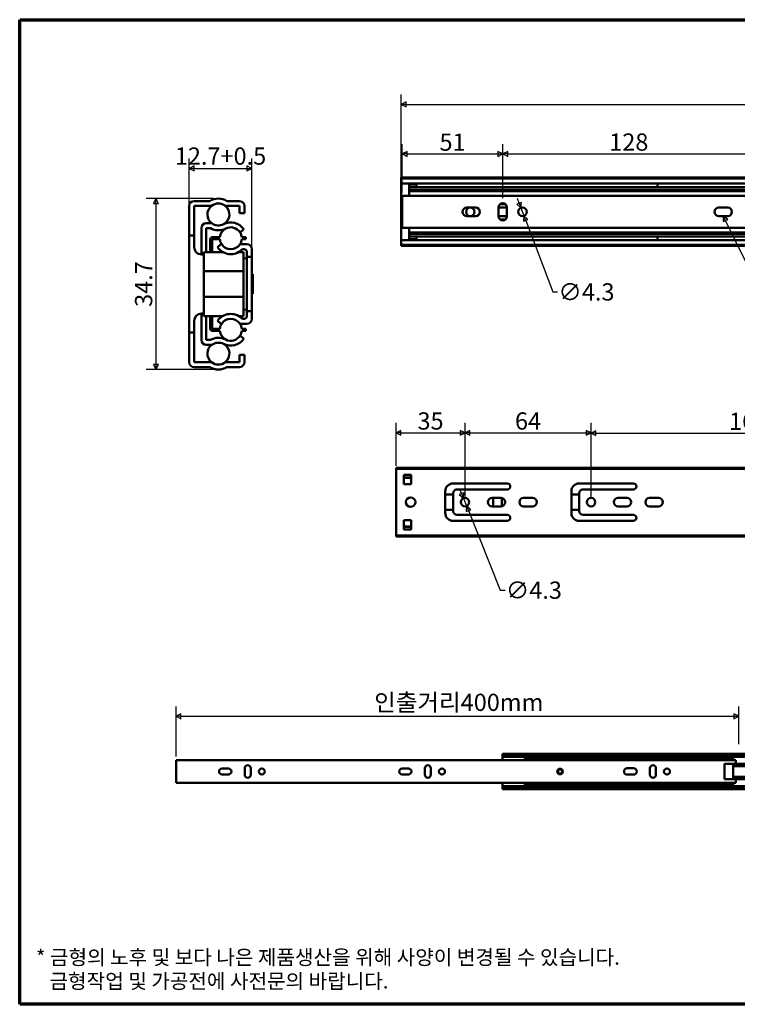
# Model space of a CAD drawing. Units: millimetres. Extents: x 12 to 730, y 12 to 512.
# Drawn here: x 12 to 377, y 12 to 512 of the extents above; entities that cross this region are included whole.
import ezdxf

# ---------------------------------------------------------------- set-up
doc = ezdxf.new("R2010")
doc.units = ezdxf.units.MM
doc.header["$LTSCALE"] = 2.5
doc.layers.get('0').update_dxf_attribs({"color": 3, "true_color": 0x00ff00})
doc.layers.add('경계(ISO)', color=7, linetype='Continuous', lineweight=70)
doc.layers.add('외형선(ISO)', color=7, linetype='Continuous', lineweight=50)
doc.layers.add('기호(ISO)', color=1, linetype='Continuous', lineweight=25, true_color=0xff0000)
doc.layers.add('치수(ISO)', color=1, linetype='Continuous', lineweight=25, true_color=0xff0000)
doc.styles.add('주 텍스트 (ISO)', font='NanumGothic.ttf')
doc.dimstyles.new('기본값 (ISO)', dxfattribs={"dimscale": 2.5, "dimtxt": 3.5, "dimasz": 1, "dimexe": 2, "dimexo": 1, "dimgap": 0.5, "dimtad": 1, "dimrnd": 1e-08, "dimdsep": 46, "dimtxsty": '주 텍스트 (ISO)', "dimblk": 'Filled-1', "dimcen": 0.09, "dimdle": 10, "dimclrd": 7, "dimclre": 7, "dimclrt": 7, "dimazin": 2, "dimtfac": 0.714286, "dimtmove": 0, "dimatfit": 3, "dimldrblk": 'Filled-1', "dimfxl": 1, "dimtolj": 1, "dimlwd": -1, "dimlwe": -1, "dimarcsym": 0})
doc.dimstyles.new('기본값 (ISO)$7', dxfattribs={"dimscale": 2.5, "dimtxt": 3.5, "dimasz": 1, "dimexe": 2, "dimexo": 1, "dimgap": 0.5, "dimtad": 1, "dimrnd": 1e-08, "dimdsep": 46, "dimtxsty": '주 텍스트 (ISO)', "dimblk": 'Filled-1', "dimcen": 0.09, "dimdle": 10, "dimclrd": 7, "dimclre": 7, "dimclrt": 7, "dimazin": 2, "dimtfac": 0.714286, "dimtmove": 0, "dimatfit": 3, "dimldrblk": 'Filled-1', "dimfxl": 1, "dimtolj": 1, "dimlwd": -1, "dimlwe": -1, "dimarcsym": 0})

# ---------------------------------------------------------------- blocks, each defined once
blk = doc.blocks.new('경계 용지5-a4')
at = {"layer": '경계(ISO)'}
for p, q in [((5, 205), (292, 205)), ((5, 5), (5, 205)), ((292, 5), (5, 5))]:
    blk.add_line(p, q, dxfattribs=at)
at = {"layer": '경계(ISO)', "color": 7, "insert": (8.32, 12.13), "char_height": 3, "attachment_point": 4, "line_spacing_factor": 0.967965, "style": '주 텍스트 (ISO)'}
blk.add_mtext('\\f나눔고딕|b0|i0;\\H3.0000;* 금형의 노후 및 보다 나은 제품생산을 위해 사양이 변경될 수 있습니다.\\P   금형작업 및 가공전에 사전문의 바랍니다.', dxfattribs=at)
blk = doc.blocks.new('Filled-1')
at = {"color": 0}
for p, q in [((0, 0), (-1, 0.5)), ((-1, 0.5), (-1, -0.5)), ((-1, 0), (0, 0)), ((-1, -0.5), (0, 0))]:
    blk.add_line(p, q, dxfattribs=at)
at = {"color": 0, "flags": 128}
blk.add_lwpolyline([(-1, -0.5), (0, 0), (-1, 0.5), (-1, -0.5)], dxfattribs=at)
at = {"color": 0}
blk.add_solid([(-1, -0.5), (0, 0), (-1, 0.5), (-1, -0.5)], dxfattribs=at)
blk = doc.blocks.new('*D7')
at = {"layer": 'Defpoints', "color": 0, "transparency": 16777216}
for p in [(377.59, 158.8), (377.59, 142.06), (91.87, 135.79)]:
    blk.add_point(p, dxfattribs=at)
at = {"layer": '치수(ISO)', "color": 7, "transparency": 16777216}
for p, q in [((91.87, 138.29), (91.87, 163.8)), ((377.59, 144.56), (377.59, 163.8)), ((94.37, 158.8), (375.09, 158.8))]:
    blk.add_line(p, q, dxfattribs=at)
at = {"layer": '치수(ISO)', "color": 7, "transparency": 16777216, "xscale": 2.5, "yscale": 2.5, "zscale": 2.5, "rotation": 180}
blk.add_blockref('Filled-1', (91.87, 158.8), dxfattribs=at)
at = {"layer": '치수(ISO)', "color": 7, "transparency": 16777216, "xscale": 2.5, "yscale": 2.5, "zscale": 2.5}
blk.add_blockref('Filled-1', (377.59, 158.8), dxfattribs=at)
at = {"layer": '치수(ISO)', "color": 7, "transparency": 16777216, "insert": (235.45, 165.84), "char_height": 8.75, "attachment_point": 5, "style": '주 텍스트 (ISO)'}
blk.add_mtext('\\A1;인출거리400mm', dxfattribs=at)
blk = doc.blocks.new('*D8')
at = {"layer": 'Defpoints', "color": 0, "transparency": 16777216}
for p in [(130.33, 437.01), (98.58, 402.93), (130.33, 392.01)]:
    blk.add_point(p, dxfattribs=at)
at = {"layer": '치수(ISO)', "color": 7, "transparency": 16777216}
for p, q in [((98.58, 405.43), (98.58, 442.01)), ((130.33, 394.51), (130.33, 442.01)), ((101.08, 437.01), (127.83, 437.01))]:
    blk.add_line(p, q, dxfattribs=at)
at = {"layer": '치수(ISO)', "color": 7, "transparency": 16777216, "xscale": 2.5, "yscale": 2.5, "zscale": 2.5, "rotation": 180}
blk.add_blockref('Filled-1', (98.58, 437.01), dxfattribs=at)
at = {"layer": '치수(ISO)', "color": 7, "transparency": 16777216, "xscale": 2.5, "yscale": 2.5, "zscale": 2.5}
blk.add_blockref('Filled-1', (130.33, 437.01), dxfattribs=at)
at = {"layer": '치수(ISO)', "color": 7, "transparency": 16777216, "insert": (114.46, 443.25), "char_height": 8.75, "attachment_point": 5, "style": '주 텍스트 (ISO)'}
blk.add_mtext('\\A1;12.7+0.5', dxfattribs=at)
blk = doc.blocks.new('*D9')
at = {"layer": 'Defpoints', "color": 0, "transparency": 16777216}
for p in [(113.4, 421.67), (81.67, 334.85), (113.4, 334.85)]:
    blk.add_point(p, dxfattribs=at)
at = {"layer": '치수(ISO)', "color": 7, "transparency": 16777216}
for p, q in [((110.9, 421.67), (76.67, 421.67)), ((81.67, 419.17), (81.67, 337.35)), ((110.9, 334.85), (76.67, 334.85))]:
    blk.add_line(p, q, dxfattribs=at)
at = {"layer": '치수(ISO)', "color": 7, "transparency": 16777216, "xscale": 2.5, "yscale": 2.5, "zscale": 2.5}
for p, rotation in [((81.67, 421.67), 90), ((81.67, 334.85), 270)]:
    blk.add_blockref('Filled-1', p, dxfattribs=dict(at, rotation=rotation))
at = {"layer": '치수(ISO)', "color": 7, "transparency": 16777216, "insert": (75.43, 378.26), "char_height": 8.75, "attachment_point": 5, "rotation": 90, "style": '주 텍스트 (ISO)'}
blk.add_mtext('\\A1;34.7', dxfattribs=at)
blk = doc.blocks.new('*D10')
at = {"layer": 'Defpoints', "color": 0, "transparency": 16777216}
for p in [(257.78, 444.36), (206.78, 422.05), (257.78, 419.36)]:
    blk.add_point(p, dxfattribs=at)
at = {"layer": '치수(ISO)', "color": 7, "transparency": 16777216}
for p, q in [((206.78, 424.55), (206.78, 449.36)), ((257.78, 421.86), (257.78, 449.36)), ((209.28, 444.36), (255.28, 444.36))]:
    blk.add_line(p, q, dxfattribs=at)
at = {"layer": '치수(ISO)', "color": 7, "transparency": 16777216, "xscale": 2.5, "yscale": 2.5, "zscale": 2.5, "rotation": 180}
blk.add_blockref('Filled-1', (206.78, 444.36), dxfattribs=at)
at = {"layer": '치수(ISO)', "color": 7, "transparency": 16777216, "xscale": 2.5, "yscale": 2.5, "zscale": 2.5}
blk.add_blockref('Filled-1', (257.78, 444.36), dxfattribs=at)
at = {"layer": '치수(ISO)', "color": 7, "transparency": 16777216, "insert": (232.28, 450.32), "char_height": 8.75, "attachment_point": 5, "style": '주 텍스트 (ISO)'}
blk.add_mtext('\\A1;51', dxfattribs=at)
blk = doc.blocks.new('*D11')
at = {"layer": 'Defpoints', "color": 0, "transparency": 16777216}
for p in [(385.78, 444.36), (257.78, 419.36), (385.78, 419.36)]:
    blk.add_point(p, dxfattribs=at)
at = {"layer": '치수(ISO)', "color": 7, "transparency": 16777216}
for p, q in [((257.78, 421.86), (257.78, 449.36)), ((385.78, 421.86), (385.78, 449.36)), ((260.28, 444.36), (383.28, 444.36))]:
    blk.add_line(p, q, dxfattribs=at)
at = {"layer": '치수(ISO)', "color": 7, "transparency": 16777216, "xscale": 2.5, "yscale": 2.5, "zscale": 2.5, "rotation": 180}
blk.add_blockref('Filled-1', (257.78, 444.36), dxfattribs=at)
at = {"layer": '치수(ISO)', "color": 7, "transparency": 16777216, "xscale": 2.5, "yscale": 2.5, "zscale": 2.5}
blk.add_blockref('Filled-1', (385.78, 444.36), dxfattribs=at)
at = {"layer": '치수(ISO)', "color": 7, "transparency": 16777216, "insert": (321.78, 450.37), "char_height": 8.75, "attachment_point": 5, "style": '주 텍스트 (ISO)'}
blk.add_mtext('\\A1;128', dxfattribs=at)
blk = doc.blocks.new('*D13')
at = {"layer": 'Defpoints', "color": 0, "transparency": 16777216}
for p in [(606.28, 469.51), (606.28, 430.83), (206.28, 429.35)]:
    blk.add_point(p, dxfattribs=at)
at = {"layer": '치수(ISO)', "color": 7, "transparency": 16777216}
for p, q in [((206.28, 431.85), (206.28, 474.51)), ((606.28, 433.33), (606.28, 474.51)), ((208.78, 469.51), (603.78, 469.51))]:
    blk.add_line(p, q, dxfattribs=at)
at = {"layer": '치수(ISO)', "color": 7, "transparency": 16777216, "xscale": 2.5, "yscale": 2.5, "zscale": 2.5, "rotation": 180}
blk.add_blockref('Filled-1', (206.28, 469.51), dxfattribs=at)
at = {"layer": '치수(ISO)', "color": 7, "transparency": 16777216, "xscale": 2.5, "yscale": 2.5, "zscale": 2.5}
blk.add_blockref('Filled-1', (606.28, 469.51), dxfattribs=at)
at = {"layer": '치수(ISO)', "color": 7, "transparency": 16777216, "insert": (406.28, 475.49), "char_height": 8.75, "attachment_point": 5, "style": '주 텍스트 (ISO)'}
blk.add_mtext('\\A1;400', dxfattribs=at)
blk = doc.blocks.new('*D14')
at = {"layer": 'Defpoints', "color": 0, "transparency": 16777216}
for p in [(238.61, 302.71), (203.61, 283.38), (238.61, 267.5)]:
    blk.add_point(p, dxfattribs=at)
at = {"layer": '치수(ISO)', "color": 7, "transparency": 16777216}
for p, q in [((203.61, 285.88), (203.61, 307.71)), ((238.61, 270), (238.61, 307.71)), ((206.11, 302.71), (236.11, 302.71))]:
    blk.add_line(p, q, dxfattribs=at)
at = {"layer": '치수(ISO)', "color": 7, "transparency": 16777216, "xscale": 2.5, "yscale": 2.5, "zscale": 2.5, "rotation": 180}
blk.add_blockref('Filled-1', (203.61, 302.71), dxfattribs=at)
at = {"layer": '치수(ISO)', "color": 7, "transparency": 16777216, "xscale": 2.5, "yscale": 2.5, "zscale": 2.5}
blk.add_blockref('Filled-1', (238.61, 302.71), dxfattribs=at)
at = {"layer": '치수(ISO)', "color": 7, "transparency": 16777216, "insert": (221.11, 308.73), "char_height": 8.75, "attachment_point": 5, "style": '주 텍스트 (ISO)'}
blk.add_mtext('\\A1;35', dxfattribs=at)
blk = doc.blocks.new('*D15')
at = {"layer": 'Defpoints', "color": 0, "transparency": 16777216}
for p in [(302.61, 302.71), (238.61, 267.5), (302.61, 267.5)]:
    blk.add_point(p, dxfattribs=at)
at = {"layer": '치수(ISO)', "color": 7, "transparency": 16777216}
for p, q in [((238.61, 270), (238.61, 307.71)), ((302.61, 270), (302.61, 307.71)), ((241.11, 302.71), (300.11, 302.71))]:
    blk.add_line(p, q, dxfattribs=at)
at = {"layer": '치수(ISO)', "color": 7, "transparency": 16777216, "xscale": 2.5, "yscale": 2.5, "zscale": 2.5, "rotation": 180}
blk.add_blockref('Filled-1', (238.61, 302.71), dxfattribs=at)
at = {"layer": '치수(ISO)', "color": 7, "transparency": 16777216, "xscale": 2.5, "yscale": 2.5, "zscale": 2.5}
blk.add_blockref('Filled-1', (302.61, 302.71), dxfattribs=at)
at = {"layer": '치수(ISO)', "color": 7, "transparency": 16777216, "insert": (270.61, 308.72), "char_height": 8.75, "attachment_point": 5, "style": '주 텍스트 (ISO)'}
blk.add_mtext('\\A1;64', dxfattribs=at)
blk = doc.blocks.new('*D16')
at = {"layer": 'Defpoints', "color": 0, "transparency": 16777216}
for p in [(462.61, 302.54), (302.61, 267.5), (462.61, 267.5)]:
    blk.add_point(p, dxfattribs=at)
at = {"layer": '치수(ISO)', "color": 7, "transparency": 16777216}
for p, q in [((302.61, 270), (302.61, 307.54)), ((462.61, 270), (462.61, 307.54)), ((305.11, 302.54), (460.11, 302.54))]:
    blk.add_line(p, q, dxfattribs=at)
at = {"layer": '치수(ISO)', "color": 7, "transparency": 16777216, "xscale": 2.5, "yscale": 2.5, "zscale": 2.5, "rotation": 180}
blk.add_blockref('Filled-1', (302.61, 302.54), dxfattribs=at)
at = {"layer": '치수(ISO)', "color": 7, "transparency": 16777216, "xscale": 2.5, "yscale": 2.5, "zscale": 2.5}
blk.add_blockref('Filled-1', (462.61, 302.54), dxfattribs=at)
at = {"layer": '치수(ISO)', "color": 7, "transparency": 16777216, "insert": (382.61, 308.56), "char_height": 8.75, "attachment_point": 5, "style": '주 텍스트 (ISO)'}
blk.add_mtext('\\A1;160', dxfattribs=at)
blk = doc.blocks.new('*D19')
at = {"layer": 'Defpoints', "color": 0, "transparency": 16777216}
for p in [(267.02, 416.97), (268.54, 412.95)]:
    blk.add_point(p, dxfattribs=at)
at = {"layer": '치수(ISO)', "color": 7, "transparency": 16777216}
for p, q in [((266.14, 419.31), (265.25, 421.65)), ((267.02, 416.97), (268.54, 412.95)), ((269.42, 410.61), (283.13, 374.26)), ((283.13, 374.26), (285.63, 374.26))]:
    blk.add_line(p, q, dxfattribs=at)
at = {"layer": '치수(ISO)', "color": 7, "transparency": 16777216, "xscale": 2.5, "yscale": 2.5, "zscale": 2.5}
for p, rotation in [((267.02, 416.97), 290.6694040178046), ((268.54, 412.95), 110.6694040178046)]:
    blk.add_blockref('Filled-1', p, dxfattribs=dict(at, rotation=rotation))
at = {"layer": '치수(ISO)', "color": 7, "transparency": 16777216, "insert": (300.26, 374.26), "char_height": 8.75, "attachment_point": 5, "style": '주 텍스트 (ISO)'}
blk.add_mtext('\\A1;∅4.3', dxfattribs=at)
blk = doc.blocks.new('*D20')
at = {"layer": 'Defpoints', "color": 0, "transparency": 16777216}
for p in [(237.81, 269.5), (239.41, 265.51)]:
    blk.add_point(p, dxfattribs=at)
at = {"layer": '치수(ISO)', "color": 7, "transparency": 16777216}
for p, q in [((236.89, 271.82), (235.96, 274.15)), ((237.81, 269.5), (239.41, 265.51)), ((240.33, 263.19), (256.44, 222.8)), ((256.44, 222.8), (258.94, 222.8))]:
    blk.add_line(p, q, dxfattribs=at)
at = {"layer": '치수(ISO)', "color": 7, "transparency": 16777216, "xscale": 2.5, "yscale": 2.5, "zscale": 2.5}
for p, rotation in [((237.81, 269.5), 291.7499040185157), ((239.41, 265.51), 111.7499040185157)]:
    blk.add_blockref('Filled-1', p, dxfattribs=dict(at, rotation=rotation))
at = {"layer": '치수(ISO)', "color": 7, "transparency": 16777216, "insert": (273.57, 222.8), "char_height": 8.75, "attachment_point": 5, "style": '주 텍스트 (ISO)'}
blk.add_mtext('\\A1;∅4.3', dxfattribs=at)

msp = doc.modelspace()

# ---------------------------------------------------------------- linework, layer by layer
at = {"layer": '외형선(ISO)'}
for p, q in [((206.2787, 432.3217), (206.2787, 431.8256)), ((206.2787, 432.3217), (606.2787, 432.3217)), ((206.2787, 431.8256), (206.2787, 430.8334)), ((206.2787, 431.8256), (606.2787, 431.8256)), ((206.2787, 429.3451), (206.2787, 430.8334)), ((206.2787, 400.5717), (206.2787, 429.3451)), ((206.2787, 429.3451), (606.2787, 429.3451)), ((210.2787, 427.4777), (210.2787, 428.8256)), ((210.2787, 428.8256), (213.9787, 428.8256)), ((210.2787, 427.4777), (210.2787, 426.0841)), ((210.2787, 427.4777), (594.2787, 427.4777)), ((210.2787, 425.4393), (210.2787, 426.0841)), ((210.2787, 426.0841), (594.2787, 426.0841)), ((210.2787, 423.1015), (210.2787, 425.4393)), ((210.2787, 425.4393), (594.2787, 425.4393)), ((213.9787, 428.8256), (213.9787, 427.4777)), ((336.2787, 429.3451), (336.2787, 427.4777)), ((109.0995, 420.4296), (101.0617, 420.4296)), ((124.1301, 420.4296), (117.6921, 420.4296)), ((206.7787, 423.0447), (206.7787, 423.1015)), ((206.7787, 423.1015), (388.2787, 423.1015)), ((206.7787, 423.0447), (206.7787, 422.0525)), ((206.7787, 423.0447), (604.7787, 423.0447)), ((206.7787, 407.8642), (206.7787, 422.0525)), ((98.5813, 417.9491), (98.5813, 402.9296)), ((101.0617, 402.9296), (101.0617, 417.9491)), ((101.0617, 417.9491), (109.8879, 417.9491)), ((116.9037, 417.9491), (124.1301, 417.9491)), ((124.1301, 417.9491), (124.1301, 414.2284)), ((126.6106, 414.2284), (126.6106, 417.9491)), ((239.5287, 417.1084), (244.0287, 417.1084)), ((255.6287, 412.7084), (255.6287, 417.2084)), ((255.6287, 417.1084), (259.5287, 417.1084)), ((256.3647, 418.8279), (258.5397, 418.8279)), ((259.9287, 417.2084), (259.9287, 412.7084)), ((367.5287, 417.1084), (372.0287, 417.1084)), ((124.1301, 414.2284), (126.6106, 414.2284)), ((244.0287, 412.8084), (239.5287, 412.8084)), ((259.5287, 412.8084), (255.6287, 412.8084)), ((256.3647, 411.0889), (258.5397, 411.0889)), ((372.0287, 412.8084), (367.5287, 412.8084)), ((104.7824, 406.663), (104.7824, 393.2617)), ((110.0471, 409.1435), (107.2629, 409.1435)), ((107.2629, 406.663), (109.303, 406.663)), ((107.2629, 394.5116), (107.2629, 406.663)), ((124.4066, 404.4638), (126.3144, 406.0759)), ((206.7787, 407.8642), (206.7787, 406.8721)), ((206.7787, 406.8152), (206.7787, 406.8721)), ((206.7787, 406.8721), (604.7787, 406.8721)), ((206.7787, 406.8152), (388.2787, 406.8152)), ((210.2787, 404.4775), (210.2787, 406.8152)), ((98.5813, 353.5936), (98.5813, 402.9296)), ((98.5813, 402.9296), (101.0617, 402.9296)), ((101.0617, 402.9296), (101.0617, 397.0116)), ((109.2473, 401.0024), (109.2473, 394.5116)), ((114.1195, 401.9946), (110.2395, 401.9946)), ((110.2395, 401.0024), (114.1195, 401.0024)), ((110.2395, 394.5116), (110.2395, 401.0024)), ((127.3234, 401.9946), (125.2374, 401.9946)), ((125.2374, 401.0024), (127.3234, 401.0024)), ((127.3234, 401.0024), (127.3234, 401.9946)), ((206.2787, 399.0834), (206.2787, 400.5717)), ((206.2787, 400.5717), (606.2787, 400.5717)), ((210.2787, 403.8327), (210.2787, 404.4775)), ((210.2787, 404.4775), (594.2787, 404.4775)), ((210.2787, 403.8327), (210.2787, 402.439)), ((210.2787, 403.8327), (594.2787, 403.8327)), ((210.2787, 401.0912), (210.2787, 402.439)), ((210.2787, 402.439), (594.2787, 402.439)), ((213.9787, 401.0912), (210.2787, 401.0912)), ((213.9787, 402.439), (213.9787, 401.0912)), ((336.2787, 402.439), (336.2787, 400.5717)), ((114.8973, 398.6195), (112.9859, 397.0043)), ((127.8508, 398.4774), (124.3712, 398.4774)), ((130.3313, 392.0116), (130.3313, 395.997)), ((206.2787, 399.0834), (206.2787, 398.0912)), ((206.2787, 398.0912), (206.2787, 397.5951)), ((206.2787, 398.0912), (606.2787, 398.0912)), ((206.2787, 397.5951), (606.2787, 397.5951)), ((104.8117, 393.2616), (106.0617, 393.2616)), ((106.0617, 394.5116), (106.0617, 384.729)), ((115.657, 394.5116), (106.0617, 394.5116)), ((126.0617, 394.5116), (123.6999, 394.5116)), ((126.0617, 394.5116), (126.0617, 384.729)), ((127.8508, 391.3866), (126.0617, 391.1951)), ((127.8508, 394.3887), (127.8508, 392.0116)), ((127.8508, 392.0116), (130.3313, 392.0116)), ((127.8508, 364.5116), (127.8508, 392.0116)), ((130.3313, 392.0116), (130.3313, 364.5116)), ((106.0617, 384.729), (106.0617, 371.7942)), ((106.0617, 384.729), (126.0617, 384.729)), ((126.0617, 384.729), (126.0617, 371.7942)), ((130.3313, 383.2616), (130.8313, 383.2616)), ((130.8313, 373.2616), (130.8313, 383.2616)), ((106.0617, 371.7942), (106.0617, 362.0116)), ((126.0617, 371.7942), (106.0617, 371.7942)), ((126.0617, 371.7942), (126.0617, 362.0116)), ((130.3313, 373.2616), (130.8313, 373.2616)), ((127.8508, 365.1366), (126.0617, 365.3281)), ((104.7824, 363.2615), (104.7824, 349.8603)), ((104.8117, 363.2616), (106.0617, 363.2616)), ((115.657, 362.0116), (106.0617, 362.0116)), ((107.2629, 349.8603), (107.2629, 362.0116)), ((109.2473, 362.0116), (109.2473, 355.5209)), ((110.2395, 355.5209), (110.2395, 362.0116)), ((126.0617, 362.0116), (123.6999, 362.0116)), ((130.3313, 364.5116), (127.8508, 364.5116)), ((127.8508, 364.5116), (127.8508, 362.1345)), ((130.3313, 360.5263), (130.3313, 364.5116)), ((101.0617, 359.5116), (101.0617, 353.5936)), ((114.1195, 355.5209), (110.2395, 355.5209)), ((112.9859, 359.5189), (114.8973, 357.9038)), ((124.3712, 358.0458), (127.8508, 358.0458)), ((127.3234, 355.5209), (125.2374, 355.5209)), ((127.3234, 354.5287), (127.3234, 355.5209)), ((101.0617, 353.5936), (98.5813, 353.5936)), ((98.5813, 353.5936), (98.5813, 338.5741)), ((101.0617, 338.5741), (101.0617, 353.5936)), ((110.2395, 354.5287), (114.1195, 354.5287)), ((126.3144, 350.4473), (124.4066, 352.0595)), ((125.2374, 354.5287), (127.3234, 354.5287)), ((109.303, 349.8603), (107.2629, 349.8603)), ((107.2629, 347.3798), (110.0471, 347.3798)), ((124.1301, 342.2948), (124.1301, 338.5741)), ((126.6106, 342.2948), (124.1301, 342.2948)), ((126.6106, 338.5741), (126.6106, 342.2948)), ((109.8879, 338.5741), (101.0617, 338.5741)), ((101.0617, 336.0936), (109.0995, 336.0936)), ((124.1301, 338.5741), (116.9037, 338.5741)), ((117.6921, 336.0936), (124.1301, 336.0936)), ((203.6099, 284.8674), (203.6099, 284.3713)), ((203.6099, 284.8674), (603.6099, 284.8674)), ((203.6099, 284.3713), (203.6099, 283.3791)), ((203.6099, 284.3713), (603.6099, 284.3713)), ((203.6099, 251.6291), (203.6099, 283.3791)), ((207.6099, 276.5713), (207.6099, 281.3713)), ((207.6099, 281.3713), (211.3099, 281.3713)), ((207.6099, 280.0235), (211.3099, 280.0235)), ((211.3099, 281.3713), (211.3099, 276.5713)), ((207.6099, 279.8568), (211.3099, 279.8568)), ((211.3099, 276.5713), (207.6099, 276.5713)), ((232.6099, 277.0041), (260.1099, 277.0041)), ((296.6099, 277.0041), (324.1099, 277.0041)), ((228.6099, 262.0041), (228.6099, 273.0041)), ((228.6099, 271.3736), (232.6099, 271.3736)), ((232.6099, 272.0041), (232.6099, 263.0041)), ((260.1099, 274.0041), (234.6099, 274.0041)), ((292.6099, 262.0041), (292.6099, 273.0041)), ((292.6099, 271.3736), (296.6099, 271.3736)), ((296.6099, 272.0041), (296.6099, 263.0041)), ((324.1099, 274.0041), (298.6099, 274.0041)), ((252.3599, 269.6541), (256.8599, 269.6541)), ((256.8599, 265.3541), (252.3599, 265.3541)), ((252.9599, 265.3541), (252.9599, 269.6541)), ((257.2599, 269.6166), (257.2599, 265.3916)), ((268.3599, 269.6541), (272.8599, 269.6541)), ((272.8599, 265.3541), (268.3599, 265.3541)), ((316.3599, 269.6541), (320.8599, 269.6541)), ((320.8599, 265.3541), (316.3599, 265.3541)), ((332.3599, 269.6541), (336.8599, 269.6541)), ((336.8599, 265.3541), (332.3599, 265.3541)), ((228.6099, 263.6346), (232.6099, 263.6346)), ((234.6099, 261.0041), (260.1099, 261.0041)), ((292.6099, 263.6346), (296.6099, 263.6346)), ((298.6099, 261.0041), (324.1099, 261.0041)), ((207.6099, 253.6369), (207.6099, 258.4369)), ((207.6099, 258.4369), (211.3099, 258.4369)), ((207.6099, 255.1514), (211.3099, 255.1514)), ((211.3099, 258.4369), (211.3099, 253.6369)), ((260.1099, 258.0041), (232.6099, 258.0041)), ((324.1099, 258.0041), (296.6099, 258.0041)), ((203.6099, 251.6291), (203.6099, 250.6369)), ((203.6099, 250.6369), (203.6099, 250.1408)), ((203.6099, 250.6369), (603.6099, 250.6369)), ((203.6099, 250.1408), (603.6099, 250.1408)), ((207.6099, 254.9848), (211.3099, 254.9848)), ((211.3099, 253.6369), (207.6099, 253.6369)), ((91.8743, 136.5012), (91.8743, 136.5418)), ((91.8743, 136.5418), (269.0171, 136.5418)), ((91.8743, 136.5012), (91.8743, 135.7925)), ((91.8743, 136.5012), (376.16, 136.5012)), ((91.8743, 125.658), (91.8743, 135.7925)), ((257.5885, 139.6676), (257.5885, 138.6722)), ((257.5885, 139.6676), (531.8743, 139.6676)), ((257.5885, 138.2116), (257.5885, 138.6722)), ((257.5885, 138.6722), (531.8743, 138.6722)), ((257.5885, 136.5418), (257.5885, 138.2116)), ((257.5885, 138.2116), (531.8743, 138.2116)), ((269.0171, 138.2116), (269.0171, 137.5061)), ((269.0171, 137.2226), (269.0171, 137.5061)), ((374.7314, 137.5061), (269.0171, 137.5061)), ((269.0171, 137.2226), (269.0171, 136.5012)), ((374.7314, 137.2226), (269.0171, 137.2226)), ((374.7314, 137.5061), (374.7314, 138.2116)), ((374.7314, 137.5061), (374.7314, 137.2226)), ((374.7314, 136.5012), (374.7314, 137.2226)), ((374.7314, 136.5418), (376.16, 136.5418)), ((376.16, 136.5418), (376.16, 136.5012)), ((376.16, 135.7925), (376.16, 136.5012)), ((376.16, 135.7925), (376.16, 134.6538)), ((115.2671, 132.261), (118.4814, 132.261)), ((126.7671, 129.1181), (126.7671, 132.3324)), ((129.8385, 132.3324), (129.8385, 129.1181)), ((206.6957, 132.261), (209.91, 132.261)), ((218.1957, 129.1181), (218.1957, 132.3324)), ((221.2671, 132.3324), (221.2671, 129.1181)), ((320.9814, 132.3324), (324.1957, 132.3324)), ((332.4814, 129.1181), (332.4814, 132.3324)), ((335.5528, 132.3324), (335.5528, 129.1181)), ((370.4457, 126.7967), (370.4457, 134.6538)), ((370.4457, 134.6538), (376.16, 134.6538)), ((374.7314, 134.6538), (374.7314, 134.518)), ((374.7314, 134.6529), (531.8743, 134.6529)), ((374.7314, 134.2661), (374.7314, 134.518)), ((374.7314, 134.2661), (374.7314, 127.1844)), ((374.7314, 133.4892), (382.6817, 133.4892)), ((91.8743, 125.658), (91.8743, 124.9493)), ((118.4814, 129.1895), (115.2671, 129.1895)), ((209.91, 129.1895), (206.6957, 129.1895)), ((324.1957, 129.1181), (320.9814, 129.1181)), ((376.16, 126.7967), (370.4457, 126.7967)), ((374.7314, 127.9613), (382.6817, 127.9613)), ((374.7314, 126.9325), (374.7314, 127.1844)), ((374.7314, 126.9325), (374.7314, 126.7967)), ((374.7314, 126.7976), (531.8743, 126.7976)), ((376.16, 126.7967), (376.16, 125.658)), ((376.16, 124.9493), (376.16, 125.658)), ((91.8743, 124.9087), (91.8743, 124.9493)), ((91.8743, 124.9493), (376.16, 124.9493)), ((91.8743, 124.9087), (269.0171, 124.9087)), ((257.5885, 123.2389), (257.5885, 124.9087)), ((257.5885, 122.7783), (257.5885, 123.2389)), ((257.5885, 123.2389), (531.8743, 123.2389)), ((257.5885, 122.7783), (257.5885, 121.7829)), ((257.5885, 122.7783), (531.8743, 122.7783)), ((257.5885, 121.7829), (531.8743, 121.7829)), ((269.0171, 124.9493), (269.0171, 124.2279)), ((269.0171, 123.9444), (269.0171, 124.2279)), ((374.7314, 124.2279), (269.0171, 124.2279)), ((269.0171, 123.9444), (269.0171, 123.2389)), ((374.7314, 123.9444), (269.0171, 123.9444)), ((374.7314, 124.2279), (374.7314, 124.9493)), ((374.7314, 124.9087), (376.16, 124.9087)), ((374.7314, 124.2279), (374.7314, 123.9444)), ((374.7314, 123.2389), (374.7314, 123.9444)), ((376.16, 124.9493), (376.16, 124.9087))]:
    msp.add_line(p, q, dxfattribs=at)
for centre, radius in [((241.2787, 414.9584), 2.15), ((267.7787, 414.9584), 2.15), ((211.0099, 267.5041), 2.4), ((238.6099, 267.5041), 2.15), ((302.6099, 267.5041), 2.15), ((135.4457, 130.7252), 1.5357), ((226.8743, 130.7252), 1.5357), ((286.8743, 130.7252), 1.4286), ((286.8743, 130.7252), 1.0714), ((341.16, 130.7252), 1.5357)]:
    msp.add_circle(centre, radius, dxfattribs=at)
for centre, radius, start, end in [((101.0617, 417.9491), 2.4805, 90, 180), ((113.3958, 413.6083), 8.0615, 57.795772, 122.204228), ((124.1301, 417.9491), 2.4805, 0, 90), ((113.3958, 413.6083), 5.5811, 128.942441, 233.130102), ((113.3958, 413.6083), 5.5811, 51.057559, 128.942441), ((113.3958, 413.6083), 5.5811, 297.420599, 51.057559), ((239.5287, 414.9584), 2.15, 90, 270), ((244.0287, 414.9584), 2.15, 270, 90), ((257.7787, 417.2084), 2.15, 0, 180), ((258.5397, 414.9584), 3.8695, 79.145049, 90), ((259.5287, 414.9584), 2.15, 79.277848, 90), ((367.5287, 414.9584), 2.15, 90, 270), ((372.0287, 414.9584), 2.15, 270, 90), ((257.7787, 412.7084), 2.15, 180, 0), ((258.5397, 414.9584), 3.8695, 270, 280.854951), ((259.5287, 414.9584), 2.15, 270, 280.722152), ((107.2629, 406.663), 2.4805, 90, 180), ((113.3958, 413.6083), 8.0615, 239.489763, 297.420599), ((113.3958, 413.6083), 5.5811, 233.130102, 297.420599), ((119.6784, 401.4985), 5.5811, 117.420599, 174.900311), ((119.6784, 401.4985), 8.0615, 34.597766, 117.420599), ((119.6784, 401.4985), 5.5811, 32.094606, 117.420599), ((110.2395, 401.0024), 0.9922, 90, 180), ((119.6784, 401.4985), 5.5811, 185.099689, 211.054264), ((119.6784, 401.4985), 5.5811, 327.2278, 354.900311), ((119.6784, 401.4985), 5.5811, 5.099689, 32.094606), ((104.8117, 397.0116), 3.75, 180, 270), ((119.6784, 401.4985), 8.0615, 213.881808, 312.697138), ((119.6784, 401.4985), 5.5811, 211.054264, 327.2278), ((126.2385, 394.3887), 1.6123, 0, 132.697138), ((127.8508, 395.997), 2.4805, 0, 90), ((104.8117, 359.5116), 3.75, 90, 180), ((119.6784, 355.0248), 8.0615, 47.302862, 146.118192), ((119.6784, 355.0248), 5.5811, 32.7722, 148.945736), ((126.2385, 362.1345), 1.6123, 227.302862, 0), ((127.8508, 360.5263), 2.4805, 270, 0), ((110.2395, 355.5209), 0.9922, 180, 270), ((119.6784, 355.0248), 5.5811, 148.945736, 174.900311), ((119.6784, 355.0248), 5.5811, 5.099689, 32.7722), ((113.3958, 342.9149), 8.0615, 62.579401, 120.510237), ((119.6784, 355.0248), 5.5811, 185.099689, 242.579401), ((119.6784, 355.0248), 8.0615, 242.579401, 325.402234), ((119.6784, 355.0248), 5.5811, 242.579401, 327.905394), ((119.6784, 355.0248), 5.5811, 327.905394, 354.900311), ((107.2629, 349.8603), 2.4805, 180, 270), ((113.3958, 342.9149), 5.5811, 126.869898, 231.057559), ((113.3958, 342.9149), 5.5811, 62.579401, 126.869898), ((113.3958, 342.9149), 5.5811, 308.942441, 62.579401), ((101.0617, 338.5741), 2.4805, 180, 270), ((113.3958, 342.9149), 8.0615, 237.795772, 302.204228), ((113.3958, 342.9149), 5.5811, 231.057559, 308.942441), ((124.1301, 338.5741), 2.4805, 270, 0), ((232.6099, 273.0041), 4, 90, 180), ((260.1099, 275.5041), 1.5, 270, 90), ((296.6099, 273.0041), 4, 90, 180), ((324.1099, 275.5041), 1.5, 270, 90), ((234.6099, 272.0041), 2, 90, 180), ((298.6099, 272.0041), 2, 90, 180), ((252.3599, 267.5041), 2.15, 90, 270), ((256.8599, 267.5041), 2.15, 270, 90), ((268.3599, 267.5041), 2.15, 90, 270), ((272.8599, 267.5041), 2.15, 270, 90), ((316.3599, 267.5041), 2.15, 90, 270), ((320.8599, 267.5041), 2.15, 270, 90), ((332.3599, 267.5041), 2.15, 90, 270), ((336.8599, 267.5041), 2.15, 270, 90), ((232.6099, 262.0041), 4, 180, 270), ((234.6099, 263.0041), 2, 180, 270), ((260.1099, 259.5041), 1.5, 270, 90), ((296.6099, 262.0041), 4, 180, 270), ((298.6099, 263.0041), 2, 180, 270), ((324.1099, 259.5041), 1.5, 270, 90), ((115.2671, 130.7252), 1.5357, 90, 270), ((118.4814, 130.7252), 1.5357, 270, 90), ((128.3028, 132.3324), 1.5357, 0, 180), ((206.6957, 130.7252), 1.5357, 90, 270), ((209.91, 130.7252), 1.5357, 270, 90), ((219.7314, 132.3324), 1.5357, 0, 180), ((320.9814, 130.7252), 1.6071, 90, 270), ((324.1957, 130.7252), 1.6071, 270, 90), ((334.0171, 132.3324), 1.5357, 0, 180), ((128.3028, 129.1181), 1.5357, 180, 0), ((219.7314, 129.1181), 1.5357, 180, 0), ((334.0171, 129.1181), 1.5357, 180, 0)]:
    msp.add_arc(centre, radius, start, end, dxfattribs=at)

# ---------------------------------------------------------------- block references
at = {"xscale": 2.5, "yscale": 2.5, "zscale": 2.5}
msp.add_blockref('경계 용지5-a4', (0, 0), dxfattribs=at)

# ---------------------------------------------------------------- dimensions: what is measured, and where the dimension line sits
at = {"layer": '치수(ISO)', "color": 7}
for base, p1, p2, angle, override, picture, middle in [((606.2787, 469.5125), (206.2787, 429.3451), (606.2787, 430.8334), 180, {"dimdec": 2, "dimtp": 0, "dimtm": 0, "dimtdec": 2, "dimtofl": 0, "dimatfit": 1}, '*D13', (406.2787, 469.5125)), ((257.7787, 444.3584), (206.7787, 422.0525), (257.7787, 419.3584), 180, {"dimdec": 2, "dimtp": 0, "dimtm": 0, "dimtdec": 2, "dimtofl": 0, "dimatfit": 1}, '*D10', (232.2787, 444.3584)), ((385.7787, 444.3584), (257.7787, 419.3584), (385.7787, 419.3584), 180, {"dimdec": 2, "dimtp": 0, "dimtm": 0, "dimtdec": 2, "dimtofl": 0, "dimatfit": 1}, '*D11', (321.7787, 444.3584)), ((81.667, 334.8534), (113.3958, 421.6698), (113.3958, 334.8534), 90, {"dimdec": 1, "dimlfac": 0.4, "dimtp": 0, "dimtm": 0, "dimtdec": 2, "dimtofl": 0, "dimatfit": 1}, '*D9', (81.667, 378.2616)), ((238.6099, 302.7099), (203.6099, 283.3791), (238.6099, 267.5041), 180, {"dimdec": 2, "dimtp": 0, "dimtm": 0, "dimtdec": 2, "dimtofl": 0, "dimatfit": 1}, '*D14', (221.1099, 302.7099)), ((302.6099, 302.7099), (238.6099, 267.5041), (302.6099, 267.5041), 180, {"dimdec": 2, "dimtp": 0, "dimtm": 0, "dimtdec": 2, "dimtofl": 0, "dimatfit": 1}, '*D15', (270.6099, 302.7099)), ((462.6099, 302.5425), (302.6099, 267.5041), (462.6099, 267.5041), 180, {"dimdec": 2, "dimtp": 0, "dimtm": 0, "dimtdec": 2, "dimtofl": 0, "dimatfit": 1}, '*D16', (382.6099, 302.5425))]:
    dim = msp.add_linear_dim(base=base, p1=p1, p2=p2, angle=angle, dimstyle='기본값 (ISO)', override=override, dxfattribs=at)
    dim.commit()
    dim.dimension.update_dxf_attribs({"geometry": picture, "text_midpoint": middle, "dimtype": 160})
for base, p1, p2, text, override, picture, middle in [((130.3313, 437.0116), (98.5813, 402.9296), (130.3313, 392.0116), '<>+0.5', {"dimdec": 2, "dimlfac": 0.4, "dimtp": 0, "dimtm": 0, "dimtdec": 2, "dimtofl": 0, "dimatfit": 1}, '*D8', (114.4563, 437.0116)), ((377.5885, 158.7976), (91.8743, 135.7925), (377.5885, 142.0645), '인출거리<>mm', {"dimdec": 2, "dimlfac": 1.4, "dimtp": 0, "dimtm": 0, "dimtdec": 2, "dimtofl": 0, "dimatfit": 1}, '*D7', (235.4457, 158.7976))]:
    dim = msp.add_linear_dim(base=base, p1=p1, p2=p2, angle=180, text=text, dimstyle='기본값 (ISO)', override=override, dxfattribs=at)
    dim.commit()
    dim.dimension.update_dxf_attribs({"geometry": picture, "text_midpoint": middle, "dimtype": 160})
for p1, p2, picture, middle in [((267.0198, 416.97), (268.5376, 412.9468), '*D19', (300.2585, 374.2583)), ((237.8132, 269.501), (239.4066, 265.5072), '*D20', (273.57, 222.8008))]:
    dim = msp.add_diameter_dim_2p(p1=p1, p2=p2, dimstyle='기본값 (ISO)', override={"dimtad": 0, "dimtih": 1, "dimtoh": 1, "dimdec": 2, "dimlfac": 1, "dimtp": 0, "dimtm": 0, "dimtdec": 2, "dimatfit": 2}, dxfattribs=at)
    dim.commit()
    dim.dimension.update_dxf_attribs({"geometry": picture, "text_midpoint": middle, "dimtype": 163})

# ---------------------------------------------------------------- leaders
at = {"layer": '기호(ISO)', "color": 7, "annotation_type": 0, "has_hookline": 1, "hookline_direction": 0, "text_width": 43.6874}
msp.add_leader([(369.7787, 412.8084), (388.3773, 374.7549), (390.8773, 374.7549)], dimstyle='기본값 (ISO)$7', override={"dimtad": 0}, dxfattribs=at)

doc.saveas('drawing.dxf')
